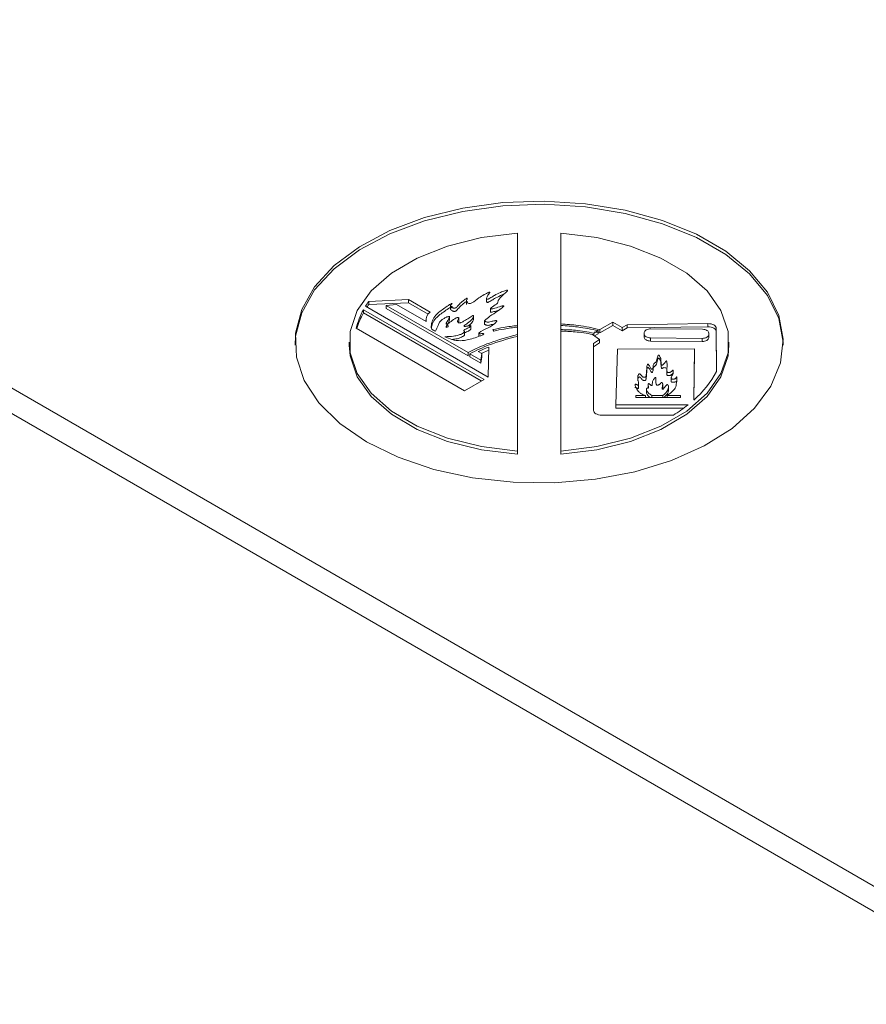
# Model space of a CAD drawing. Units: millimetres. Extents: x 0 to 420, y 0 to 297.
# Drawn here: x 359 to 364, y 163 to 169 of the extents above; entities that cross this region are included whole.
import ezdxf

# ---------------------------------------------------------------- set-up
doc = ezdxf.new("R2010")
doc.units = ezdxf.units.MM

msp = doc.modelspace()

# ---------------------------------------------------------------- linework, layer by layer
at = {"color": 7, "linetype": 'Continuous', "lineweight": 15}
for p, q in [((318.257, 190.33), (367.7102, 161.7812)), ((367.392, 161.8016), (318.1642, 190.2203)), ((362.1775, 167.8343), (362.1775, 167.2441)), ((362.4552, 167.8343), (362.4552, 167.2541)), ((361.2258, 167.3978), (361.481, 167.4095)), ((361.481, 167.4095), (361.6185, 167.3301)), ((361.481, 167.389), (361.481, 167.4095)), ((361.8512, 167.4026), (361.8512, 167.3771)), ((361.9806, 167.4196), (361.9806, 167.3941)), ((361.964, 166.8994), (361.1923, 167.3449)), ((361.1923, 167.3244), (361.1923, 167.3449)), ((361.2052, 167.3669), (361.9913, 166.9131)), ((361.2258, 167.3774), (361.2258, 167.3978)), ((361.2258, 167.3774), (361.481, 167.389)), ((361.338, 167.3724), (361.4035, 167.3779)), ((361.338, 167.3724), (361.8614, 167.0703)), ((361.338, 167.352), (361.338, 167.3724)), ((361.338, 167.352), (361.8614, 167.0499)), ((361.4035, 167.3779), (361.5926, 167.2687)), ((361.481, 167.389), (361.6065, 167.3166)), ((361.7492, 167.3724), (361.7492, 167.3469)), ((362.0049, 167.3534), (362.0049, 167.3279)), ((361.9463, 166.8892), (361.1923, 167.3244)), ((361.5922, 167.2761), (361.5922, 167.269)), ((361.7425, 167.278), (361.7425, 167.3035)), ((361.8025, 167.2688), (361.8025, 167.2943)), ((361.8969, 167.2829), (361.8969, 167.3084)), ((361.9675, 167.276), (361.9675, 167.2505)), ((361.1464, 167.2263), (361.8383, 166.8268)), ((361.8786, 167.2185), (361.8786, 167.244)), ((362.0208, 167.2178), (362.027, 167.2085)), ((362.1775, 167.2338), (362.1775, 167.2441)), ((362.1775, 167.2338), (362.1775, 167.1853)), ((362.4552, 167.244), (362.4552, 167.2541)), ((362.4552, 167.244), (362.4552, 167.2175)), ((362.4552, 167.2075), (362.4552, 167.2175)), ((362.6943, 167.211), (362.6666, 167.1949)), ((362.6943, 167.1905), (362.6943, 167.211)), ((362.7055, 167.2174), (362.7871, 167.2645)), ((362.7055, 167.197), (362.7871, 167.2441)), ((362.7055, 167.197), (362.7055, 167.2174)), ((362.7871, 167.2645), (362.8469, 167.23)), ((362.7871, 167.2441), (362.7871, 167.2645)), ((362.7871, 167.2441), (362.8469, 167.2096)), ((362.8469, 167.23), (362.8798, 167.249)), ((362.8469, 167.2096), (362.8469, 167.23)), ((362.8469, 167.2096), (362.8798, 167.2286)), ((362.8798, 167.249), (363.3969, 167.256)), ((362.8798, 167.2286), (362.8798, 167.249)), ((362.8798, 167.2286), (363.3969, 167.2356)), ((363.3616, 167.2196), (363.031, 167.2227)), ((363.3969, 167.2356), (363.3969, 167.256)), ((363.4502, 167.226), (363.4507, 166.95)), ((363.4502, 167.2056), (363.4502, 167.226)), ((361.8393, 167.1808), (361.8393, 167.2064)), ((361.9302, 167.1965), (361.9302, 167.1738)), ((362.1775, 167.1745), (362.1775, 167.1853)), ((362.1775, 167.1745), (362.1775, 166.441)), ((362.4552, 167.2075), (362.4552, 166.441)), ((362.7034, 167.1541), (362.6585, 167.1869)), ((362.6645, 167.1282), (362.7034, 167.1541)), ((362.6666, 167.181), (362.6666, 167.1949)), ((362.7055, 167.197), (362.6698, 167.2038)), ((362.6943, 167.1905), (362.6715, 167.1774)), ((362.7034, 167.1337), (362.7034, 167.1541)), ((362.9895, 167.1995), (362.9892, 167.1887)), ((362.9892, 167.1683), (362.9892, 167.1887)), ((363.0294, 167.1647), (363.36, 167.1616)), ((363.0294, 167.1443), (363.0294, 167.1647)), ((363.36, 167.1412), (363.36, 167.1616)), ((363.4016, 167.1848), (363.4019, 167.1956)), ((363.4016, 167.1644), (363.4016, 167.1848)), ((363.4016, 167.1644), (363.4019, 167.1752)), ((363.4019, 167.1752), (363.4019, 167.1956)), ((363.4502, 167.2056), (363.4506, 166.9499)), ((361.1016, 167.1376), (361.1016, 167.1172)), ((361.9913, 166.9131), (361.9939, 167.1062)), ((362.6645, 167.1078), (362.7034, 167.1337)), ((362.6645, 167.1282), (362.6645, 166.701)), ((362.8081, 166.736), (362.8176, 167.0916)), ((362.8176, 167.0916), (363.3104, 167.0943)), ((363.0294, 167.1443), (363.36, 167.1412)), ((363.3104, 167.0943), (363.307, 166.7675)), ((363.3104, 167.0739), (363.3104, 167.0943)), ((363.531, 167.1172), (363.531, 167.1376)), ((361.8614, 167.0499), (361.8614, 167.0703)), ((361.8732, 167.0635), (361.9432, 167.0231)), ((361.8732, 167.0431), (361.8732, 167.0635)), ((361.8732, 167.0431), (361.9432, 167.0026)), ((361.949, 167.064), (361.9265, 167.077)), ((361.9432, 167.0231), (361.949, 167.064)), ((361.9432, 167.0026), (361.949, 167.0436)), ((361.9432, 167.0026), (361.9432, 167.0231)), ((361.949, 167.0436), (361.949, 167.064)), ((363.3104, 167.0739), (363.3072, 166.7677)), ((361.8383, 166.8268), (361.964, 166.8994)), ((363.1326, 166.9567), (363.1326, 166.9312)), ((363.1607, 166.9096), (363.1607, 166.884)), ((362.9532, 166.8469), (362.9532, 166.8724)), ((363.0035, 166.8387), (363.0035, 166.8132)), ((363.0138, 166.8671), (363.0138, 166.8416)), ((363.107, 166.8463), (363.107, 166.8718)), ((363.1442, 166.8245), (363.1442, 166.85)), ((362.9352, 166.7967), (362.9352, 166.7845)), ((362.9974, 166.7967), (362.9352, 166.7967)), ((362.9352, 166.7845), (363.2203, 166.7845)), ((362.9974, 166.7845), (362.9974, 166.7967)), ((363.0377, 166.7845), (363.0377, 166.7967)), ((363.1084, 166.7967), (363.0377, 166.7967)), ((363.1084, 166.7845), (363.1084, 166.7967)), ((363.2203, 166.7967), (363.1368, 166.7967)), ((363.1368, 166.7845), (363.1368, 166.7967)), ((363.2203, 166.7845), (363.2203, 166.7967)), ((363.2694, 166.736), (362.8081, 166.736)), ((362.8081, 166.7155), (362.8081, 166.736)), ((363.2426, 166.7156), (362.8081, 166.7155)), ((363.1759, 166.6709), (362.7166, 166.6709)), ((362.1775, 166.4206), (362.1775, 166.441)), ((362.4552, 166.4206), (362.4552, 166.441))]:
    msp.add_line(p, q, dxfattribs=at)
at = {"color": 7, "linetype": 'Continuous', "lineweight": 15, "flags": 128}
for points in [[(361.212, 166.5001), (361.4145, 166.4015), (361.643, 166.3241), (361.8908, 166.2702), (362.1509, 166.2411), (362.4157, 166.2379), (362.6777, 166.2605), (362.9293, 166.3084), (363.1632, 166.3801), (363.3728, 166.4736), (363.552, 166.5863), (363.6956, 166.7147), (363.7996, 166.8554), (363.8609, 167.0042), (363.8777, 167.1568), (363.8497, 167.3088), (363.7775, 167.4559), (363.6633, 167.5939), (363.5103, 167.7188), (363.323, 167.8269), (363.1068, 167.9152), (362.8678, 167.9811), (362.6129, 168.0228), (362.3495, 168.039), (362.0851, 168.0293), (361.8274, 167.9939), (361.5838, 167.9339), (361.3612, 167.8509), (361.1661, 167.7475), (361.0041, 167.6265), (360.8799, 167.4915), (360.797, 167.3462), (360.7578, 167.195), (360.7634, 167.0421), (360.8137, 166.892), (360.9072, 166.7489), (361.0413, 166.617), (361.212, 166.5001)], [(363.8781, 167.1172), (363.8777, 167.1363), (363.8497, 167.2884), (363.7775, 167.4355), (363.6633, 167.5735), (363.5103, 167.6984), (363.323, 167.8065), (363.1068, 167.8948), (362.8678, 167.9607), (362.6129, 168.0024), (362.3495, 168.0186), (362.0851, 168.0089), (361.8274, 167.9735), (361.5838, 167.9135), (361.3612, 167.8305), (361.1661, 167.7271), (361.0041, 167.6061), (360.8799, 167.471), (360.797, 167.3258), (360.7578, 167.1746), (360.7546, 167.1172)], [(362.1775, 167.8343), (361.9473, 167.8057), (361.7309, 167.752), (361.5366, 167.6753), (361.3715, 167.5783), (361.242, 167.4648), (361.1528, 167.339), (361.1074, 167.2056), (361.1074, 167.0697), (361.1528, 166.9363), (361.242, 166.8104), (361.3715, 166.6969), (361.5366, 166.6), (361.7309, 166.5232), (361.9473, 166.4695), (362.1775, 166.441)], [(362.4552, 166.441), (362.6854, 166.4695), (362.9018, 166.5232), (363.0961, 166.6), (363.2612, 166.6969), (363.3907, 166.8104), (363.4799, 166.9363), (363.5253, 167.0697), (363.5253, 167.2056), (363.4799, 167.339), (363.3907, 167.4648), (363.2612, 167.5783), (363.0961, 167.6753), (362.9018, 167.752), (362.6854, 167.8057), (362.4552, 167.8343)], [(363.031, 167.2227), (363.023, 167.2223), (363.0153, 167.221), (363.0082, 167.2189), (363.0019, 167.216), (362.9967, 167.2125), (362.9928, 167.2085), (362.9904, 167.2041), (362.9895, 167.1995)], [(363.4019, 167.1956), (363.4012, 167.2002), (363.399, 167.2047), (363.3953, 167.2088), (363.3904, 167.2124), (363.3842, 167.2154), (363.3772, 167.2176), (363.3696, 167.2191), (363.3616, 167.2196)], [(363.4502, 167.226), (363.4491, 167.2319), (363.4461, 167.2376), (363.4411, 167.2429), (363.4345, 167.2475), (363.4264, 167.2512), (363.4172, 167.2539), (363.4072, 167.2555), (363.3969, 167.256)], [(363.4502, 167.2056), (363.4491, 167.2115), (363.4461, 167.2172), (363.4411, 167.2225), (363.4345, 167.227), (363.4264, 167.2308), (363.4172, 167.2335), (363.4072, 167.2351), (363.3969, 167.2356)], [(362.9892, 167.1887), (362.9898, 167.1841), (362.992, 167.1796), (362.9957, 167.1755), (363.0007, 167.1719), (363.0068, 167.1689), (363.0138, 167.1666), (363.0214, 167.1652), (363.0294, 167.1647)], [(362.9892, 167.1683), (362.9898, 167.1637), (362.992, 167.1592), (362.9957, 167.1551), (363.0007, 167.1515), (363.0068, 167.1485), (363.0138, 167.1462), (363.0214, 167.1448), (363.0294, 167.1443)], [(363.36, 167.1616), (363.368, 167.162), (363.3757, 167.1632), (363.3828, 167.1653), (363.3891, 167.1682), (363.3943, 167.1718), (363.3982, 167.1758), (363.4006, 167.1802), (363.4016, 167.1848)], [(363.36, 167.1412), (363.368, 167.1415), (363.3757, 167.1428), (363.3828, 167.1449), (363.3891, 167.1478), (363.3943, 167.1513), (363.3982, 167.1554), (363.4006, 167.1598), (363.4016, 167.1644)], [(361.1016, 167.1172), (361.1074, 167.0492), (361.1528, 166.9159), (361.242, 166.79), (361.3715, 166.6765), (361.5366, 166.5795), (361.7309, 166.5028), (361.9473, 166.4491), (362.1775, 166.4206)], [(362.4552, 166.4206), (362.6854, 166.4491), (362.9018, 166.5028), (363.0961, 166.5795), (363.2612, 166.6765), (363.3907, 166.79), (363.4799, 166.9159), (363.5253, 167.0492), (363.531, 167.1172)], [(362.6645, 166.701), (362.6655, 166.6951), (362.6685, 166.6895), (362.6733, 166.6843), (362.6798, 166.6797), (362.6877, 166.676), (362.6967, 166.6732), (362.7064, 166.6715), (362.7166, 166.6709)]]:
    msp.add_lwpolyline(points, dxfattribs=at)
at = {"color": 7, "linetype": 'Continuous', "lineweight": 15}
for centre, radius, start, end in [((361.5867, 167.124), 0.4521, 150.75666, 166.92747), ((361.6799, 167.0726), 0.5586, 144.39088, 148.19836), ((361.7143, 167.0284), 0.6003, 144.45305, 146.30632), ((361.5944, 167.1002), 0.4605, 150.85506, 164.44364), ((361.6651, 167.2743), 0.0727, 129.92698, 184.40008), ((362.9055, 167.2315), 0.6136, 310.86493, 332.68372), ((362.6739, 167.4923), 0.9626, 301.43357, 308.2187)]:
    msp.add_arc(centre, radius, start, end, dxfattribs=at)
for points, knots in [([(361.6533, 167.2076), (361.6486, 167.2093), (361.6394, 167.2127), (361.6287, 167.2201), (361.6244, 167.2293), (361.6264, 167.2482), (361.6319, 167.276), (361.6569, 167.3175), (361.7021, 167.3486), (361.7357, 167.3724), (361.7515, 167.3818), (361.7565, 167.3845), (361.7585, 167.3851), (361.7589, 167.3852), (361.7592, 167.3852), (361.7593, 167.3852), (361.7594, 167.3852), (361.7595, 167.3851), (361.7596, 167.385), (361.7596, 167.3847), (361.7594, 167.3843), (361.7589, 167.3835), (361.7572, 167.3816), (361.754, 167.3786), (361.7502, 167.3744), (361.7482, 167.3688), (361.7527, 167.3626), (361.7598, 167.3585), (361.7664, 167.3559), (361.7711, 167.3547), (361.7756, 167.3544), (361.7812, 167.3554), (361.7869, 167.3591), (361.7934, 167.3663), (361.8044, 167.3793), (361.8218, 167.3953), (361.8385, 167.4088), (361.849, 167.4157), (361.8528, 167.4175), (361.8542, 167.4181), (361.8552, 167.4183), (361.8556, 167.4184), (361.8561, 167.4184), (361.8564, 167.4183), (361.8567, 167.4182), (361.8569, 167.418), (361.857, 167.4177), (361.8571, 167.4168), (361.8565, 167.4151), (361.8547, 167.4116), (361.8514, 167.4049), (361.85, 167.3961), (361.8578, 167.3887), (361.8655, 167.3853), (361.8724, 167.3845), (361.8792, 167.3851), (361.9029, 167.395), (361.9255, 167.4176), (361.9591, 167.4388), (361.9816, 167.45), (361.9922, 167.4548), (361.9966, 167.4562), (361.9982, 167.4565), (361.9989, 167.4566), (361.9995, 167.4565), (361.9999, 167.4563), (362.0002, 167.456), (362.0004, 167.4555), (362.0003, 167.4545), (361.9984, 167.4499), (361.9903, 167.4397), (361.9823, 167.4272), (361.9801, 167.4172), (361.9812, 167.4138), (361.9819, 167.4127), (361.983, 167.4119), (361.9845, 167.4115), (361.9862, 167.4116), (361.988, 167.412), (361.9913, 167.4131), (361.9981, 167.4162), (362.0115, 167.4242), (362.0343, 167.4384), (362.064, 167.4535), (362.0901, 167.4644), (362.1051, 167.4687), (362.1106, 167.4696), (362.1126, 167.4694), (362.1135, 167.4692), (362.1141, 167.4689), (362.1144, 167.4684), (362.1145, 167.4676), (362.1141, 167.4664), (362.1128, 167.4643), (362.1092, 167.4602), (362.0995, 167.4512), (362.079, 167.4326), (362.058, 167.4135), (362.0527, 167.3956), (362.0478, 167.3802), (362.0238, 167.3689), (362.0093, 167.3571), (362.0054, 167.3527), (362.0049, 167.3513), (362.0048, 167.3505), (362.0052, 167.3499), (362.0063, 167.3494), (362.0081, 167.3492), (362.0106, 167.3493), (362.0147, 167.3499), (362.0224, 167.3516), (362.042, 167.3572), (362.0616, 167.3638), (362.0793, 167.3689), (362.0846, 167.37), (362.0875, 167.3702), (362.0888, 167.3701), (362.0896, 167.3699), (362.0901, 167.3694), (362.0903, 167.3688), (362.0901, 167.3677), (362.0885, 167.3654), (362.0829, 167.3599), (362.066, 167.347), (362.0334, 167.3246), (361.9994, 167.3014), (361.9775, 167.2843), (361.9703, 167.2779), (361.9676, 167.2752), (361.9673, 167.2722), (361.9701, 167.2696), (361.9746, 167.2676), (361.9805, 167.266), (361.9872, 167.2649), (361.9978, 167.2656), (362.0111, 167.2709), (362.027, 167.2738), (362.0383, 167.2751), (362.0423, 167.2749), (362.0438, 167.2747), (362.045, 167.2744), (362.0459, 167.2738), (362.0464, 167.2729), (362.0463, 167.2718), (362.0453, 167.2695), (362.0308, 167.2524), (361.9917, 167.2279), (361.9451, 167.2093), (361.9311, 167.196), (361.9302, 167.1944), (361.9303, 167.1933), (361.9309, 167.1927), (361.9325, 167.192), (361.9358, 167.1916), (361.9414, 167.1915), (361.9484, 167.1917), (361.9547, 167.1919), (361.9587, 167.1917), (361.9604, 167.1914), (361.9614, 167.1911), (361.9618, 167.1907), (361.962, 167.1901), (361.9616, 167.1893), (361.9599, 167.1874), (361.9549, 167.1844), (361.9442, 167.1792), (361.9211, 167.1699), (361.8882, 167.159), (361.8503, 167.1497), (361.8068, 167.1446), (361.7572, 167.1518), (361.7282, 167.1657), (361.7141, 167.1724)], [0, 0, 0, 0, 0.007557, 0.014992, 0.022153, 0.029668, 0.059718, 0.088196, 0.132471, 0.154657, 0.160896, 0.163612, 0.163877, 0.164074, 0.16415, 0.164214, 0.164272, 0.164332, 0.164426, 0.164545, 0.164905, 0.165434, 0.166633, 0.169949, 0.173782, 0.177852, 0.183001, 0.188809, 0.191532, 0.193872, 0.195795, 0.197551, 0.201681, 0.206972, 0.216903, 0.235868, 0.251692, 0.256252, 0.257498, 0.25841, 0.258663, 0.258876, 0.259056, 0.259217, 0.259379, 0.259562, 0.259781, 0.260049, 0.261571, 0.263918, 0.268721, 0.278183, 0.283578, 0.288651, 0.290911, 0.293078, 0.297772, 0.330067, 0.353674, 0.365682, 0.370668, 0.372149, 0.37256, 0.372883, 0.373137, 0.373366, 0.373613, 0.37391, 0.374695, 0.375759, 0.385177, 0.401182, 0.407386, 0.408497, 0.409409, 0.410155, 0.410837, 0.411554, 0.41243, 0.413488, 0.416688, 0.424322, 0.439859, 0.462512, 0.478372, 0.483716, 0.485496, 0.48598, 0.486379, 0.486746, 0.487136, 0.487592, 0.488627, 0.489987, 0.492771, 0.49947, 0.515213, 0.545246, 0.551235, 0.558447, 0.581631, 0.590559, 0.592804, 0.593422, 0.593921, 0.59451, 0.595062, 0.595716, 0.596926, 0.598488, 0.601552, 0.608172, 0.628359, 0.632568, 0.635254, 0.636007, 0.636576, 0.63694, 0.637283, 0.637806, 0.638477, 0.6399, 0.643598, 0.653484, 0.678242, 0.712874, 0.725653, 0.728502, 0.730966, 0.732983, 0.735288, 0.737872, 0.740602, 0.744276, 0.747124, 0.754949, 0.765812, 0.769801, 0.770582, 0.771259, 0.771841, 0.772364, 0.773081, 0.773931, 0.774939, 0.778635, 0.818942, 0.852281, 0.854214, 0.855647, 0.856235, 0.856775, 0.85736, 0.858993, 0.861152, 0.865058, 0.868644, 0.869737, 0.870587, 0.870974, 0.87132, 0.87168, 0.872332, 0.873184, 0.876748, 0.881917, 0.892515, 0.915076, 0.933831, 0.948681, 0.975126, 1, 1, 1, 1]), ([(361.981, 167.3966), (361.9809, 167.396), (361.9806, 167.3949), (361.9812, 167.3934), (361.9819, 167.3923), (361.983, 167.3915), (361.9845, 167.3911), (361.9862, 167.3912), (361.988, 167.3916), (361.9913, 167.3927), (361.9981, 167.3958), (362.0115, 167.4038), (362.0344, 167.4179), (362.0618, 167.4325), (362.0833, 167.4406), (362.091, 167.4435)], [0, 0, 0, 0, 0.022437, 0.038502, 0.05169, 0.062475, 0.07233, 0.082709, 0.095363, 0.110661, 0.156927, 0.267297, 0.491921, 0.819425, 1, 1, 1, 1]), ([(361.6271, 167.2254), (361.6289, 167.2357), (361.6328, 167.2579), (361.6572, 167.2971), (361.7021, 167.3282), (361.7357, 167.352), (361.7515, 167.3614), (361.7565, 167.3641), (361.7585, 167.3647), (361.7589, 167.3648), (361.7592, 167.3648), (361.7593, 167.3648), (361.7594, 167.3647), (361.7595, 167.3647), (361.7596, 167.3646), (361.7596, 167.3643), (361.7594, 167.3639), (361.7589, 167.3631), (361.7572, 167.3612), (361.754, 167.3582), (361.7502, 167.354), (361.7482, 167.3484), (361.7527, 167.3422), (361.7598, 167.338), (361.7664, 167.3355), (361.7711, 167.3343), (361.7756, 167.334), (361.7812, 167.335), (361.7869, 167.3387), (361.7934, 167.3459), (361.8044, 167.3589), (361.8218, 167.3749), (361.8385, 167.3884), (361.849, 167.3953), (361.8528, 167.3971), (361.8542, 167.3977), (361.8552, 167.3979), (361.8556, 167.398), (361.8561, 167.398), (361.8564, 167.3979), (361.8567, 167.3978), (361.8569, 167.3975), (361.857, 167.3973), (361.8571, 167.397), (361.857, 167.3969), (361.857, 167.3968)], [0, 0, 0, 0, 0.108312, 0.235018, 0.43201, 0.530719, 0.558479, 0.570563, 0.571743, 0.572618, 0.572955, 0.573243, 0.573501, 0.573767, 0.574182, 0.574714, 0.576316, 0.578668, 0.584003, 0.598756, 0.615812, 0.63392, 0.656827, 0.68267, 0.694787, 0.705199, 0.713753, 0.721567, 0.739942, 0.763484, 0.807666, 0.89205, 0.962451, 0.982741, 0.988286, 0.992341, 0.993467, 0.994416, 0.995217, 0.995934, 0.996653, 0.997468, 0.998442, 0.999634, 1, 1, 1, 1]), ([(362.0049, 167.3305), (362.0049, 167.3304), (362.0049, 167.33), (362.0052, 167.3294), (362.0063, 167.329), (362.0081, 167.3288), (362.0106, 167.3289), (362.0147, 167.3295), (362.0224, 167.3312), (362.0373, 167.3355), (362.05, 167.3395), (362.0584, 167.3421)], [0, 0, 0, 0, 0.0080014, 0.0293723, 0.0493819, 0.0731043, 0.1169662, 0.1736312, 0.2847783, 0.5248733, 1, 1, 1, 1]), ([(361.7141, 167.1724), (361.7322, 167.173), (361.7612, 167.174), (361.7972, 167.1805), (361.8186, 167.1884), (361.8311, 167.1949), (361.8372, 167.1996), (361.8393, 167.2024), (361.8394, 167.2048), (361.8379, 167.2072), (361.8354, 167.2096), (361.8342, 167.2125), (361.836, 167.2149), (361.8395, 167.2171), (361.8473, 167.2207), (361.8582, 167.2254), (361.8688, 167.2315), (361.8751, 167.2362), (361.8778, 167.2393), (361.8785, 167.2406), (361.8786, 167.2414), (361.8786, 167.2419), (361.8783, 167.2423), (361.8777, 167.2426), (361.8769, 167.2428), (361.8754, 167.2429), (361.8724, 167.2427), (361.8635, 167.2411), (361.8527, 167.2392), (361.8424, 167.238), (361.8381, 167.238), (361.8364, 167.2384), (361.8357, 167.2387), (361.8353, 167.239), (361.8352, 167.2394), (361.8352, 167.2399), (361.8356, 167.2408), (361.8366, 167.242), (361.8436, 167.2482), (361.8638, 167.2614), (361.8853, 167.2787), (361.8945, 167.2956), (361.8969, 167.3031), (361.8969, 167.3068), (361.8966, 167.3076), (361.8964, 167.3079), (361.8962, 167.3081), (361.896, 167.3082), (361.8957, 167.3083), (361.8953, 167.3083), (361.8949, 167.3082), (361.8939, 167.308), (361.8835, 167.3024), (361.8668, 167.2897), (361.8414, 167.2754), (361.8237, 167.2654), (361.813, 167.2616), (361.8085, 167.2605), (361.8046, 167.2604), (361.8015, 167.2611), (361.7985, 167.263), (361.7962, 167.2661), (361.7945, 167.2715), (361.7956, 167.2789), (361.7997, 167.2851), (361.802, 167.2895), (361.8026, 167.2916), (361.8023, 167.2929), (361.8016, 167.2937), (361.8005, 167.2943), (361.7986, 167.2947), (361.7956, 167.2948), (361.7919, 167.2942), (361.7845, 167.2921), (361.7683, 167.2823), (361.752, 167.2685), (361.7353, 167.2571), (361.7277, 167.2533), (361.7249, 167.2526), (361.7235, 167.2524), (361.7224, 167.2525), (361.7215, 167.2529), (361.721, 167.2535), (361.7206, 167.2546), (361.7208, 167.2564), (361.7249, 167.2652), (361.7357, 167.2779), (361.7388, 167.2922), (361.7418, 167.2989), (361.7425, 167.3005), (361.7426, 167.301), (361.7425, 167.3012), (361.7423, 167.3014), (361.7421, 167.3015), (361.7416, 167.3015), (361.7408, 167.3015), (361.7387, 167.3014), (361.7349, 167.3009), (361.7292, 167.2994), (361.7179, 167.295), (361.705, 167.2874), (361.6893, 167.2772), (361.6772, 167.263), (361.6679, 167.2391), (361.659, 167.2199), (361.6533, 167.2076)], [0, 0, 0, 0, 0.054556, 0.087378, 0.112265, 0.130851, 0.137805, 0.142655, 0.14643, 0.150054, 0.155836, 0.161403, 0.164694, 0.168854, 0.177137, 0.194637, 0.209885, 0.222295, 0.225447, 0.227948, 0.22895, 0.229801, 0.230534, 0.231223, 0.232167, 0.233326, 0.235656, 0.241208, 0.261206, 0.269695, 0.273048, 0.274048, 0.274918, 0.275564, 0.276262, 0.27708, 0.27807, 0.280699, 0.284295, 0.316749, 0.372572, 0.393689, 0.409003, 0.412264, 0.412822, 0.413285, 0.413672, 0.414002, 0.414316, 0.414647, 0.415026, 0.415475, 0.418106, 0.457197, 0.498775, 0.525215, 0.531577, 0.536463, 0.539853, 0.542965, 0.546405, 0.55262, 0.560468, 0.575061, 0.590329, 0.595318, 0.599206, 0.600925, 0.602403, 0.603799, 0.605251, 0.608572, 0.612513, 0.616895, 0.633059, 0.682294, 0.704516, 0.710808, 0.712493, 0.713812, 0.714865, 0.715854, 0.716954, 0.718279, 0.721782, 0.726491, 0.765882, 0.794655, 0.800938, 0.80229, 0.803148, 0.803437, 0.803688, 0.80395, 0.804272, 0.80516, 0.806425, 0.810626, 0.816808, 0.825201, 0.851591, 0.872246, 0.895954, 0.933188, 1, 1, 1, 1]), ([(361.7286, 167.2493), (361.7325, 167.2438), (361.7374, 167.2369), (361.7276, 167.2329), (361.7249, 167.2321), (361.7235, 167.232), (361.7224, 167.2321), (361.7215, 167.2325), (361.721, 167.2331), (361.7206, 167.2342), (361.7208, 167.236), (361.7249, 167.2448), (361.7357, 167.2575), (361.739, 167.2717), (361.7417, 167.2785), (361.7425, 167.28), (361.7425, 167.2804), (361.7425, 167.2806)], [0, 0, 0, 0, 0.206276, 0.25702, 0.27061, 0.28125, 0.28974, 0.297716, 0.306587, 0.317273, 0.345526, 0.383502, 0.701185, 0.933236, 0.983905, 0.994809, 1, 1, 1, 1]), ([(361.8618, 167.2409), (361.8719, 167.2485), (361.8863, 167.2594), (361.8942, 167.2752), (361.8972, 167.2823), (361.8969, 167.2853), (361.8969, 167.2854)], [0, 0, 0, 0, 0.57107, 0.815099, 0.992064, 1, 1, 1, 1]), ([(361.7989, 167.2631), (361.7995, 167.2643), (361.8005, 167.2663), (361.8021, 167.2691), (361.8023, 167.2707), (361.8024, 167.2714)], [0, 0, 0, 0, 0.424147, 0.76062, 1, 1, 1, 1]), ([(361.835, 167.1918), (361.8349, 167.192), (361.8345, 167.1929), (361.8361, 167.1945), (361.8394, 167.1967), (361.8473, 167.2003), (361.8582, 167.205), (361.8688, 167.2111), (361.8751, 167.2158), (361.8778, 167.2189), (361.8784, 167.2201), (361.8786, 167.2208), (361.8786, 167.221), (361.8786, 167.221)], [0, 0, 0, 0, 0.018265, 0.066079, 0.126511, 0.246838, 0.501055, 0.722558, 0.902834, 0.94862, 0.984952, 0.999515, 1, 1, 1, 1]), ([(361.9678, 167.2531), (361.9677, 167.2527), (361.9675, 167.2513), (361.9702, 167.2492), (361.9746, 167.2472), (361.9806, 167.2456), (361.9872, 167.2445), (361.9978, 167.2451), (362.0078, 167.2495), (362.0173, 167.2511), (362.0213, 167.2518)], [0, 0, 0, 0, 0.030725, 0.111464, 0.202002, 0.297629, 0.426295, 0.526061, 0.80016, 1, 1, 1, 1]), ([(362.1775, 167.2441), (362.1477, 167.2401), (362.0946, 167.2331), (362.0433, 167.2225), (362.0208, 167.2178)], [0, 0, 0, 0, 0.561838, 1, 1, 1, 1]), ([(362.1775, 167.2338), (362.1489, 167.23), (362.0978, 167.2231), (362.0486, 167.2129), (362.027, 167.2085)], [0, 0, 0, 0, 0.56182, 1, 1, 1, 1]), ([(362.7055, 167.2174), (362.6594, 167.2276), (362.5784, 167.2456), (362.4923, 167.2515), (362.4552, 167.2541)], [0, 0, 0, 0, 0.568664, 1, 1, 1, 1]), ([(362.6943, 167.211), (362.6508, 167.2198), (362.573, 167.2356), (362.4912, 167.2414), (362.4552, 167.244)], [0, 0, 0, 0, 0.558938, 1, 1, 1, 1]), ([(362.6666, 167.1949), (362.6276, 167.2023), (362.5587, 167.2152), (362.4865, 167.2169), (362.4552, 167.2175)], [0, 0, 0, 0, 0.566096, 1, 1, 1, 1]), ([(361.7572, 167.1547), (361.7608, 167.1549), (361.7753, 167.1556), (361.7971, 167.1602), (361.8186, 167.168), (361.8312, 167.1745), (361.8371, 167.1792), (361.8392, 167.1817), (361.8392, 167.183), (361.8391, 167.1834)], [0, 0, 0, 0, 0.108563, 0.433098, 0.679169, 0.862942, 0.931703, 0.979656, 1, 1, 1, 1]), ([(362.1775, 167.1853), (362.1162, 167.1689), (362.0306, 167.1461), (361.928, 167.1044), (361.8847, 167.0822), (361.8614, 167.0703)], [0, 0, 0, 0, 0.538253, 0.750695, 1, 1, 1, 1]), ([(362.1775, 167.1745), (362.1153, 167.1578), (362.0054, 167.1283), (361.9132, 167.0831), (361.8732, 167.0635)], [0, 0, 0, 0, 0.566073, 1, 1, 1, 1]), ([(362.6585, 167.1869), (362.6214, 167.1934), (362.555, 167.2052), (362.4857, 167.2068), (362.4552, 167.2075)], [0, 0, 0, 0, 0.55936, 1, 1, 1, 1]), ([(361.9939, 167.1062), (361.981, 167.1009), (361.9581, 167.0916), (361.9362, 167.0814), (361.9265, 167.077)], [0, 0, 0, 0, 0.560019, 1, 1, 1, 1]), ([(361.9939, 167.0857), (361.981, 167.0806), (361.9645, 167.0739), (361.9487, 167.0667), (361.9453, 167.0651)], [0, 0, 0, 0, 0.7819603, 1, 1, 1, 1]), ([(362.9974, 166.7967), (362.9923, 166.7981), (362.9814, 166.801), (362.9668, 166.8088), (362.9509, 166.8225), (362.9388, 166.8415), (362.9311, 166.8578), (362.9301, 166.8666), (362.9308, 166.8683), (362.9311, 166.8688), (362.9316, 166.8691), (362.9322, 166.8692), (362.9328, 166.8692), (362.9339, 166.869), (362.9368, 166.8678), (362.9409, 166.8654), (362.9448, 166.863), (362.9479, 166.862), (362.9488, 166.8618), (362.9497, 166.8618), (362.9505, 166.862), (362.9512, 166.8624), (362.9518, 166.863), (362.9525, 166.8643), (362.9534, 166.868), (362.9527, 166.8824), (362.9468, 166.9005), (362.9475, 166.919), (362.9508, 166.9279), (362.9529, 166.9325), (362.9546, 166.9345), (362.9559, 166.9352), (362.9568, 166.9353), (362.9579, 166.9352), (362.9592, 166.9348), (362.9614, 166.9337), (362.9656, 166.9306), (362.9713, 166.9251), (362.9737, 166.919), (362.9784, 166.9152), (362.9827, 166.9137), (362.9878, 166.9126), (362.9926, 166.9124), (362.9958, 166.9131), (362.9976, 166.9142), (362.9985, 166.9157), (362.9996, 166.9189), (363.0013, 166.9263), (363.0036, 166.9446), (363.0056, 166.9679), (363.006, 166.9875), (363.0099, 166.9954), (363.0108, 166.9965), (363.0117, 166.9969), (363.0124, 166.9971), (363.0132, 166.9969), (363.014, 166.9965), (363.0182, 166.9933), (363.0226, 166.9838), (363.029, 166.9736), (363.0345, 166.9665), (363.0367, 166.9647), (363.0376, 166.9641), (363.0385, 166.9637), (363.0393, 166.9636), (363.04, 166.9637), (363.0407, 166.964), (363.0414, 166.9645), (363.0422, 166.9655), (363.0459, 166.974), (363.0448, 166.9853), (363.0483, 166.9979), (363.0666, 167.0097), (363.0696, 167.0284), (363.0748, 167.0455), (363.0775, 167.0522), (363.0792, 167.0543), (363.0802, 167.0549), (363.0808, 167.0551), (363.0813, 167.0551), (363.0818, 167.055), (363.0826, 167.0548), (363.0846, 167.0534), (363.0882, 167.0485), (363.0926, 167.0384), (363.098, 167.0191), (363.0951, 167.0025), (363.0993, 166.9913), (363.1005, 166.9902), (363.1013, 166.9899), (363.1021, 166.9898), (363.1029, 166.9898), (363.1042, 166.9901), (363.1069, 166.9912), (363.1128, 166.9954), (363.119, 167.0031), (363.1237, 167.0108), (363.1269, 167.0154), (363.1282, 167.0167), (363.1289, 167.0172), (363.1294, 167.0173), (363.1297, 167.0174), (363.13, 167.0174), (363.1303, 167.0173), (363.1306, 167.0171), (363.1311, 167.0167), (363.1317, 167.0158), (363.1325, 167.0141), (363.1335, 167.0109), (363.1372, 166.9962), (363.1352, 166.9778), (363.1328, 166.9592), (363.1324, 166.9514), (363.1343, 166.9472), (363.1379, 166.9447), (363.1433, 166.9437), (363.1493, 166.9437), (363.1553, 166.9448), (363.1622, 166.948), (363.167, 166.9526), (363.1699, 166.9566), (363.1716, 166.958), (363.1721, 166.9583), (363.1725, 166.9585), (363.1728, 166.9585), (363.173, 166.9585), (363.1732, 166.9585), (363.1735, 166.9583), (363.1738, 166.9581), (363.1741, 166.9576), (363.1745, 166.9566), (363.1754, 166.9465), (363.1711, 166.9322), (363.1648, 166.9174), (363.1612, 166.9104), (363.1604, 166.907), (363.1611, 166.9048), (363.1625, 166.9034), (363.1648, 166.9023), (363.1686, 166.9015), (363.1738, 166.9011), (363.1799, 166.9013), (363.1856, 166.9023), (363.1911, 166.905), (363.1935, 166.9092), (363.1945, 166.9127), (363.1954, 166.9143), (363.1958, 166.9147), (363.1959, 166.9148), (363.1961, 166.9148), (363.1962, 166.9148), (363.1963, 166.9148), (363.1964, 166.9147), (363.1966, 166.9146), (363.1967, 166.9144), (363.1978, 166.912), (363.1976, 166.9064), (363.1977, 166.8942), (363.195, 166.8728), (363.1913, 166.844), (363.166, 166.8173), (363.146, 166.8032), (363.1368, 166.7967)], [0, 0, 0, 0, 0.011599, 0.024576, 0.040316, 0.070169, 0.095855, 0.100572, 0.101348, 0.10197, 0.102471, 0.102815, 0.103182, 0.103609, 0.105331, 0.110254, 0.115988, 0.116779, 0.117447, 0.118018, 0.118564, 0.119242, 0.120058, 0.121036, 0.123986, 0.133317, 0.172021, 0.189365, 0.199067, 0.204126, 0.206317, 0.206985, 0.207591, 0.208278, 0.20909, 0.210677, 0.214278, 0.223011, 0.23335, 0.236117, 0.23949, 0.243524, 0.247314, 0.248914, 0.250522, 0.252369, 0.254515, 0.262314, 0.278875, 0.320007, 0.345769, 0.347848, 0.349284, 0.349819, 0.350278, 0.350769, 0.351503, 0.3525, 0.364973, 0.385571, 0.391459, 0.392605, 0.39355, 0.394303, 0.394771, 0.395217, 0.395723, 0.396358, 0.397721, 0.39963, 0.427361, 0.438208, 0.443226, 0.482829, 0.50013, 0.505701, 0.507633, 0.508172, 0.508624, 0.508933, 0.50926, 0.509635, 0.510817, 0.515357, 0.528625, 0.547991, 0.584411, 0.587413, 0.588259, 0.588967, 0.589446, 0.589962, 0.590546, 0.592275, 0.596584, 0.609676, 0.622238, 0.626018, 0.627048, 0.6278, 0.628048, 0.628263, 0.628467, 0.628684, 0.62894, 0.629255, 0.63051, 0.632261, 0.635683, 0.642226, 0.68513, 0.700628, 0.708946, 0.71262, 0.716029, 0.71977, 0.723921, 0.72819, 0.732444, 0.741793, 0.747084, 0.747675, 0.74813, 0.74847, 0.748625, 0.748767, 0.74891, 0.749064, 0.749418, 0.749879, 0.750841, 0.753272, 0.785632, 0.801982, 0.807495, 0.81199, 0.813826, 0.815575, 0.817463, 0.81973, 0.823801, 0.828176, 0.832282, 0.835894, 0.842566, 0.847308, 0.848477, 0.848675, 0.848825, 0.848915, 0.848994, 0.849073, 0.849167, 0.849286, 0.849609, 0.850048, 0.858169, 0.86901, 0.893768, 0.934882, 0.970078, 1, 1, 1, 1]), ([(362.9479, 166.8904), (362.9479, 166.8939), (362.9479, 166.9), (362.9508, 166.9075), (362.9529, 166.9121), (362.9546, 166.9141), (362.9559, 166.9147), (362.9568, 166.9149), (362.9579, 166.9148), (362.9592, 166.9144), (362.9614, 166.9133), (362.9656, 166.9102), (362.9713, 166.9047), (362.9737, 166.8986), (362.9784, 166.8948), (362.9827, 166.8932), (362.9878, 166.8922), (362.9926, 166.892), (362.9958, 166.8927), (362.9976, 166.8937), (362.9985, 166.8952), (362.9996, 166.8985), (363.0013, 166.9059), (363.0036, 166.9242), (363.0056, 166.9475), (363.006, 166.9671), (363.0099, 166.975), (363.0108, 166.9761), (363.0117, 166.9765), (363.0124, 166.9766), (363.0132, 166.9765), (363.014, 166.9761), (363.0182, 166.9729), (363.0226, 166.9634), (363.029, 166.9532), (363.0345, 166.9461), (363.0367, 166.9443), (363.0376, 166.9437), (363.0385, 166.9433), (363.0393, 166.9432), (363.04, 166.9433), (363.0407, 166.9435), (363.0414, 166.9441), (363.0422, 166.9451), (363.0459, 166.9536), (363.0448, 166.9649), (363.0483, 166.9775), (363.0666, 166.9893), (363.0696, 167.008), (363.0748, 167.025), (363.0775, 167.0318), (363.0792, 167.0339), (363.0802, 167.0345), (363.0808, 167.0347), (363.0813, 167.0347), (363.0818, 167.0346), (363.0826, 167.0343), (363.0846, 167.033), (363.0882, 167.0281), (363.0926, 167.0179), (363.098, 166.9987), (363.0951, 166.9821), (363.0993, 166.9709), (363.1005, 166.9698), (363.1013, 166.9695), (363.1021, 166.9693), (363.1029, 166.9694), (363.1042, 166.9696), (363.1069, 166.9707), (363.1132, 166.9768), (363.125, 166.9733), (363.1344, 166.9706)], [0, 0, 0, 0, 0.028005, 0.050234, 0.061824, 0.066844, 0.068376, 0.069764, 0.071337, 0.073198, 0.076834, 0.085084, 0.105094, 0.128781, 0.13512, 0.142849, 0.152091, 0.160775, 0.164441, 0.168124, 0.172355, 0.177273, 0.195142, 0.233085, 0.327323, 0.386349, 0.39111, 0.394401, 0.395627, 0.396678, 0.397804, 0.399485, 0.40177, 0.430347, 0.477539, 0.49103, 0.493655, 0.49582, 0.497546, 0.498619, 0.499641, 0.5008, 0.502253, 0.505377, 0.50975, 0.573286, 0.598138, 0.609635, 0.70037, 0.740009, 0.752774, 0.7572, 0.758434, 0.759471, 0.760177, 0.760927, 0.761786, 0.764496, 0.774896, 0.805295, 0.849665, 0.93311, 0.939986, 0.941925, 0.943547, 0.944646, 0.945828, 0.947164, 0.951127, 0.960998, 1, 1, 1, 1]), ([(363.1084, 166.7967), (363.121, 166.8079), (363.1393, 166.8242), (363.1449, 166.8474), (363.1438, 166.8587), (363.1401, 166.8642), (363.1383, 166.8658), (363.1372, 166.8664), (363.1368, 166.8666), (363.1365, 166.8667), (363.1363, 166.8667), (363.1362, 166.8666), (363.1359, 166.8665), (363.1356, 166.8662), (363.135, 166.8656), (363.1336, 166.8641), (363.1293, 166.86), (363.1201, 166.8518), (363.1158, 166.843), (363.1107, 166.8374), (363.1093, 166.8364), (363.1081, 166.836), (363.1074, 166.8359), (363.1066, 166.8359), (363.1059, 166.8362), (363.1053, 166.8368), (363.1047, 166.8378), (363.1041, 166.8402), (363.104, 166.8455), (363.105, 166.8553), (363.1073, 166.8655), (363.107, 166.8734), (363.1049, 166.8765), (363.1034, 166.8778), (363.1019, 166.8786), (363.1005, 166.8789), (363.0995, 166.8789), (363.0985, 166.8787), (363.0972, 166.8782), (363.096, 166.8771), (363.0943, 166.8752), (363.0918, 166.8718), (363.0884, 166.8679), (363.0835, 166.8648), (363.0795, 166.8631), (363.076, 166.8622), (363.073, 166.8619), (363.0708, 166.8624), (363.0687, 166.8634), (363.0671, 166.8653), (363.0658, 166.8681), (363.0641, 166.8747), (363.0627, 166.8889), (363.0641, 166.9022), (363.0632, 166.9111), (363.0631, 166.9116), (363.0628, 166.9119), (363.0626, 166.9121), (363.0624, 166.9122), (363.0621, 166.9122), (363.0618, 166.9121), (363.0614, 166.912), (363.0608, 166.9118), (363.0588, 166.9106), (363.0556, 166.9079), (363.0502, 166.9025), (363.0434, 166.8922), (363.0407, 166.8784), (363.0402, 166.8672), (363.0389, 166.8616), (363.0381, 166.8605), (363.0378, 166.8601), (363.0374, 166.8599), (363.037, 166.8597), (363.0365, 166.8597), (363.036, 166.8597), (363.0351, 166.8599), (363.033, 166.8609), (363.0287, 166.8642), (363.0243, 166.8683), (363.021, 166.8717), (363.0193, 166.8728), (363.0186, 166.8731), (363.018, 166.8732), (363.0174, 166.8732), (363.0169, 166.873), (363.0163, 166.8726), (363.0156, 166.8719), (363.014, 166.8693), (363.0135, 166.8641), (363.0144, 166.8572), (363.0165, 166.8517), (363.017, 166.8483), (363.0167, 166.8463), (363.0139, 166.8447), (363.0098, 166.844), (363.0064, 166.8429), (363.0048, 166.8414), (363.004, 166.8401), (363.0032, 166.8368), (363.0038, 166.8308), (363.0074, 166.8215), (363.0179, 166.8092), (363.0301, 166.8014), (363.0377, 166.7967)], [0, 0, 0, 0, 0.100619, 0.145035, 0.177153, 0.184968, 0.189967, 0.191165, 0.19199, 0.19229, 0.192546, 0.192811, 0.193134, 0.193993, 0.195273, 0.198301, 0.207378, 0.232086, 0.271967, 0.27668, 0.280169, 0.281486, 0.282586, 0.283589, 0.284682, 0.286302, 0.288447, 0.293059, 0.304485, 0.329391, 0.367271, 0.383787, 0.388265, 0.392303, 0.395712, 0.397205, 0.398628, 0.400119, 0.401836, 0.40531, 0.409737, 0.418042, 0.433807, 0.442347, 0.449792, 0.455789, 0.459361, 0.462538, 0.465937, 0.471225, 0.47825, 0.487687, 0.522589, 0.586698, 0.588813, 0.590354, 0.590955, 0.591438, 0.591858, 0.59219, 0.592573, 0.593032, 0.594237, 0.595865, 0.605385, 0.618951, 0.644025, 0.688835, 0.723266, 0.730376, 0.731552, 0.732526, 0.733335, 0.734032, 0.734762, 0.735526, 0.736388, 0.738935, 0.747187, 0.767622, 0.77572, 0.777231, 0.778461, 0.779459, 0.780161, 0.780923, 0.781808, 0.784057, 0.786984, 0.8029, 0.823055, 0.840072, 0.845356, 0.849491, 0.855187, 0.86108, 0.868494, 0.871296, 0.874718, 0.879073, 0.896316, 0.920414, 0.951131, 1, 1, 1, 1]), ([(363.1329, 166.9338), (363.1328, 166.9324), (363.1327, 166.93), (363.1344, 166.9267), (363.1379, 166.9243), (363.1433, 166.9233), (363.1493, 166.9233), (363.1553, 166.9244), (363.1622, 166.9276), (363.167, 166.9322), (363.1699, 166.9362), (363.1716, 166.9376), (363.1721, 166.9379), (363.1725, 166.938), (363.1728, 166.9381), (363.173, 166.9381), (363.1732, 166.938), (363.1735, 166.9379), (363.1738, 166.9377), (363.1741, 166.9372), (363.1744, 166.9362), (363.1747, 166.9348), (363.1745, 166.9338), (363.1744, 166.9334)], [0, 0, 0, 0, 0.095918, 0.168576, 0.23602, 0.310001, 0.392105, 0.476559, 0.560696, 0.745614, 0.850272, 0.861951, 0.87095, 0.877677, 0.880756, 0.883555, 0.886379, 0.889442, 0.896445, 0.905562, 0.924586, 0.972675, 1, 1, 1, 1]), ([(362.9305, 166.8455), (362.9304, 166.8461), (362.9303, 166.8469), (362.9308, 166.8479), (362.9311, 166.8484), (362.9316, 166.8487), (362.9322, 166.8488), (362.9328, 166.8488), (362.9339, 166.8486), (362.9368, 166.8474), (362.9409, 166.845), (362.9448, 166.8426), (362.9479, 166.8416), (362.9488, 166.8414), (362.9497, 166.8414), (362.9505, 166.8416), (362.9512, 166.842), (362.9518, 166.8426), (362.9525, 166.8439), (362.9531, 166.8462), (362.953, 166.8482), (362.9529, 166.8494)], [0, 0, 0, 0, 0.072885, 0.098854, 0.119692, 0.136496, 0.148026, 0.160302, 0.174605, 0.232296, 0.39724, 0.589337, 0.615818, 0.638202, 0.65734, 0.67563, 0.69836, 0.725672, 0.758463, 0.857276, 1, 1, 1, 1]), ([(363.106, 166.8405), (363.1067, 166.843), (363.1074, 166.8458), (363.1069, 166.8486), (363.1068, 166.8488)], [0, 0, 0, 0, 0.89504, 1, 1, 1, 1]), ([(363.1608, 166.8866), (363.1608, 166.8863), (363.1606, 166.8856), (363.1612, 166.8843), (363.1625, 166.883), (363.1648, 166.8819), (363.1686, 166.8811), (363.1738, 166.8807), (363.1799, 166.8809), (363.1858, 166.8818), (363.1907, 166.8849), (363.1949, 166.8866), (363.1976, 166.8878)], [0, 0, 0, 0, 0.027761, 0.085637, 0.140758, 0.200292, 0.271758, 0.40012, 0.538019, 0.667484, 0.781344, 1, 1, 1, 1]), ([(363.0038, 166.8157), (363.0038, 166.8142), (363.0037, 166.8096), (363.0077, 166.8011), (363.0148, 166.7918), (363.0227, 166.7867), (363.026, 166.7845)], [0, 0, 0, 0, 0.1283968, 0.4029387, 0.7528913, 1, 1, 1, 1]), ([(363.1158, 166.7845), (363.1256, 166.7932), (363.1406, 166.8063), (363.1429, 166.8218), (363.1438, 166.8271)], [0, 0, 0, 0, 0.655656, 1, 1, 1, 1])]:
    msp.add_open_spline(points, degree=3, knots=knots, dxfattribs=at)

doc.saveas('drawing.dxf')
